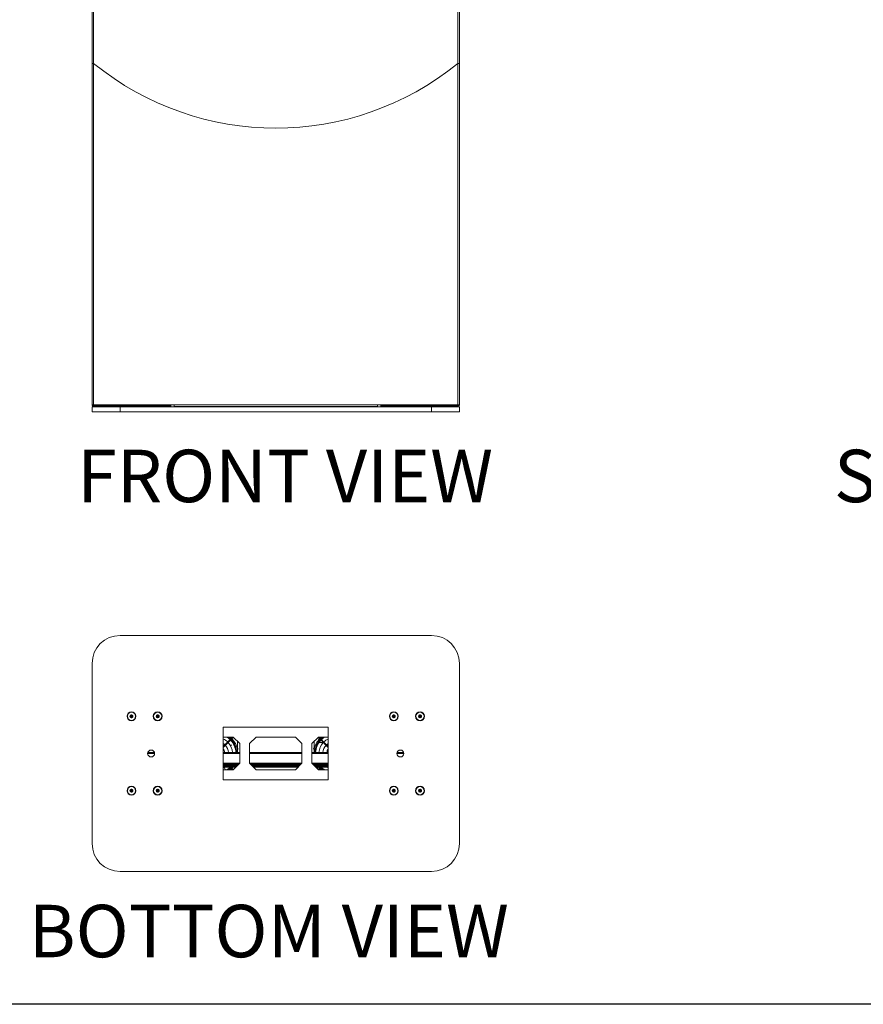
# Model space of a CAD drawing. Units: inches. Extents: x 1 to 246, y 1 to 154.
# Drawn here: x 59 to 124, y 1 to 76 of the extents above; entities that cross this region are included whole.
import ezdxf
from ezdxf.enums import TextEntityAlignment as Align

# ---------------------------------------------------------------- set-up
doc = ezdxf.new("R2010")
doc.units = ezdxf.units.IN
doc.header["$MEASUREMENT"] = 0
doc.layers.add('LAYER0', color=7, linetype='Continuous')
doc.styles.add('SLDTEXTSTYLE0', font='TXT', dxfattribs={"width": 0.75})

# ---------------------------------------------------------------- blocks, each defined once
blk = doc.blocks.new('Block3')
at = {"color": 7, "linetype": 'Continuous', "lineweight": 30}
for p in [(82.129, 0.484), (163.729, 0.484)]:
    blk.add_line(p, (0.529, 0.484), dxfattribs=at)
at = {"color": 7, "linetype": 'Continuous', "lineweight": 0, "style": 'SLDTEXTSTYLE0', "width": 0.75}
blk.add_attdef('AUTOATTR1', text='', height=1.146, dxfattribs=at).set_placement((160.436, 1.087), align=Align.BOTTOM_LEFT)
at = {"color": 7, "linetype": 'Continuous', "lineweight": 0}
for tag in ['AUTOATTR0', 'AUTOATTR2', 'AUTOATTR3']:
    blk.add_attdef(tag, (0, 0), '', height=1, dxfattribs=at)

msp = doc.modelspace()

# ---------------------------------------------------------------- linework, layer by layer
at = {"color": 7, "linetype": 'Continuous', "lineweight": 15}
for p, q in [((64.97, 115.751), (64.97, 72.478)), ((92.97, 115.751), (92.97, 72.478)), ((65.085, 72.478), (64.97, 72.478)), ((64.97, 72.478), (64.97, 72.465)), ((64.97, 72.465), (64.97, 46.433)), ((65.085, 72.465), (64.97, 72.465)), ((65.085, 72.465), (65.085, 72.478)), ((65.102, 72.465), (65.085, 72.465)), ((92.855, 72.465), (92.838, 72.465)), ((92.855, 72.478), (92.855, 72.465)), ((92.97, 72.478), (92.855, 72.478)), ((92.97, 72.465), (92.855, 72.465)), ((92.97, 72.478), (92.97, 72.465)), ((92.97, 72.465), (92.97, 46.433)), ((65.085, 46.433), (64.97, 46.433)), ((64.97, 46.433), (64.97, 46.408)), ((65.085, 46.408), (64.97, 46.408)), ((64.97, 45.918), (64.97, 46.293)), ((64.97, 46.293), (67.095, 46.293)), ((67.095, 45.918), (64.97, 45.918)), ((71.22, 46.433), (65.085, 46.433)), ((65.175, 46.408), (65.085, 46.408)), ((65.085, 46.368), (65.219, 46.368)), ((65.175, 46.373), (65.175, 46.408)), ((65.175, 46.373), (67.618, 46.373)), ((65.219, 46.293), (65.219, 46.368)), ((65.219, 46.368), (65.844, 46.368)), ((65.844, 46.368), (65.844, 46.293)), ((65.844, 46.368), (70.345, 46.368)), ((67.095, 46.293), (90.845, 46.293)), ((67.095, 45.918), (90.845, 45.918)), ((67.618, 46.433), (67.618, 46.373)), ((67.619, 46.368), (67.619, 46.378)), ((67.619, 46.368), (67.633, 46.368)), ((67.633, 46.368), (67.633, 46.378)), ((67.633, 46.368), (67.659, 46.369)), ((67.659, 46.368), (67.659, 46.378)), ((67.659, 46.368), (67.698, 46.369)), ((67.698, 46.368), (67.698, 46.378)), ((67.698, 46.368), (67.746, 46.369)), ((67.746, 46.368), (67.746, 46.378)), ((67.746, 46.368), (67.804, 46.37)), ((67.753, 46.368), (67.753, 46.368)), ((67.804, 46.368), (67.804, 46.378)), ((67.804, 46.368), (67.868, 46.37)), ((67.868, 46.368), (67.868, 46.378)), ((67.868, 46.368), (67.907, 46.37)), ((67.935, 46.368), (67.935, 46.378)), ((67.991, 46.37), (67.991, 46.376)), ((68.004, 46.368), (67.991, 46.37)), ((68.004, 46.368), (68.004, 46.378)), ((68.033, 46.37), (68.033, 46.372)), ((68.072, 46.368), (68.033, 46.37)), ((68.072, 46.368), (68.072, 46.378)), ((68.136, 46.368), (68.083, 46.37)), ((68.136, 46.368), (68.136, 46.378)), ((68.193, 46.368), (68.143, 46.369)), ((68.187, 46.368), (68.187, 46.368)), ((68.193, 46.368), (68.193, 46.378)), ((68.242, 46.368), (68.198, 46.369)), ((68.242, 46.368), (68.242, 46.378)), ((68.281, 46.368), (68.245, 46.369)), ((68.281, 46.368), (68.281, 46.378)), ((68.307, 46.368), (68.282, 46.369)), ((68.307, 46.368), (68.307, 46.378)), ((68.321, 46.368), (68.307, 46.368)), ((68.321, 46.368), (68.321, 46.378)), ((68.322, 46.373), (68.322, 46.433)), ((68.322, 46.373), (69.618, 46.373)), ((69.618, 46.433), (69.618, 46.373)), ((69.619, 46.368), (69.619, 46.378)), ((69.619, 46.368), (69.633, 46.368)), ((69.633, 46.368), (69.633, 46.378)), ((69.633, 46.368), (69.659, 46.369)), ((69.659, 46.368), (69.659, 46.378)), ((69.659, 46.368), (69.698, 46.369)), ((69.698, 46.368), (69.698, 46.378)), ((69.698, 46.368), (69.746, 46.369)), ((69.746, 46.368), (69.746, 46.378)), ((69.746, 46.368), (69.804, 46.37)), ((69.753, 46.368), (69.753, 46.368)), ((69.804, 46.368), (69.804, 46.378)), ((69.804, 46.368), (69.868, 46.37)), ((69.868, 46.368), (69.868, 46.378)), ((69.868, 46.368), (69.907, 46.37)), ((69.935, 46.368), (69.935, 46.378)), ((69.991, 46.37), (69.991, 46.376)), ((70.004, 46.368), (69.991, 46.37)), ((70.004, 46.368), (70.004, 46.378)), ((70.033, 46.37), (70.033, 46.372)), ((70.072, 46.368), (70.033, 46.37)), ((70.072, 46.368), (70.072, 46.378)), ((70.136, 46.368), (70.083, 46.37)), ((70.136, 46.368), (70.136, 46.378)), ((70.193, 46.368), (70.143, 46.369)), ((70.187, 46.368), (70.187, 46.368)), ((70.193, 46.368), (70.193, 46.378)), ((70.242, 46.368), (70.198, 46.369)), ((70.242, 46.368), (70.242, 46.378)), ((70.281, 46.368), (70.245, 46.369)), ((70.281, 46.368), (70.281, 46.378)), ((70.307, 46.368), (70.282, 46.369)), ((70.307, 46.368), (70.307, 46.378)), ((70.321, 46.368), (70.307, 46.368)), ((70.321, 46.368), (70.321, 46.378)), ((70.322, 46.373), (70.322, 46.433)), ((70.322, 46.373), (70.967, 46.373)), ((70.345, 46.293), (70.345, 46.368)), ((70.345, 46.368), (70.97, 46.368)), ((70.928, 46.433), (70.967, 46.373)), ((70.97, 46.368), (70.97, 46.293)), ((71.22, 46.318), (71.22, 46.433)), ((71.22, 46.318), (86.72, 46.318)), ((86.72, 46.433), (86.72, 46.318)), ((92.855, 46.433), (86.72, 46.433)), ((86.97, 46.293), (86.97, 46.368)), ((86.97, 46.368), (87.595, 46.368)), ((87.012, 46.433), (86.973, 46.373)), ((87.618, 46.373), (86.973, 46.373)), ((87.595, 46.368), (87.595, 46.293)), ((92.096, 46.368), (87.595, 46.368)), ((87.618, 46.433), (87.618, 46.373)), ((87.619, 46.368), (87.619, 46.378)), ((87.619, 46.368), (87.633, 46.368)), ((87.633, 46.368), (87.633, 46.378)), ((87.633, 46.368), (87.659, 46.369)), ((87.659, 46.368), (87.659, 46.378)), ((87.659, 46.368), (87.698, 46.369)), ((87.698, 46.368), (87.698, 46.378)), ((87.698, 46.368), (87.746, 46.369)), ((87.746, 46.368), (87.746, 46.378)), ((87.746, 46.368), (87.804, 46.37)), ((87.753, 46.368), (87.753, 46.368)), ((87.804, 46.368), (87.804, 46.378)), ((87.804, 46.368), (87.868, 46.37)), ((87.868, 46.368), (87.868, 46.378)), ((87.868, 46.368), (87.907, 46.37)), ((87.935, 46.368), (87.935, 46.378)), ((87.991, 46.37), (87.991, 46.376)), ((88.004, 46.368), (87.991, 46.37)), ((88.004, 46.368), (88.004, 46.378)), ((88.033, 46.37), (88.033, 46.372)), ((88.072, 46.368), (88.033, 46.37)), ((88.072, 46.368), (88.072, 46.378)), ((88.136, 46.368), (88.083, 46.37)), ((88.136, 46.368), (88.136, 46.378)), ((88.193, 46.368), (88.143, 46.369)), ((88.187, 46.368), (88.187, 46.368)), ((88.193, 46.368), (88.193, 46.378)), ((88.242, 46.368), (88.198, 46.369)), ((88.242, 46.368), (88.242, 46.378)), ((88.281, 46.368), (88.245, 46.369)), ((88.281, 46.368), (88.281, 46.378)), ((88.307, 46.368), (88.282, 46.369)), ((88.307, 46.368), (88.307, 46.378)), ((88.321, 46.368), (88.307, 46.368)), ((88.321, 46.368), (88.321, 46.378)), ((88.322, 46.373), (88.322, 46.433)), ((89.618, 46.373), (88.322, 46.373)), ((89.618, 46.433), (89.618, 46.373)), ((89.619, 46.368), (89.619, 46.378)), ((89.619, 46.368), (89.633, 46.368)), ((89.633, 46.368), (89.633, 46.378)), ((89.633, 46.368), (89.659, 46.369)), ((89.659, 46.368), (89.659, 46.378)), ((89.659, 46.368), (89.698, 46.369)), ((89.698, 46.368), (89.698, 46.378)), ((89.698, 46.368), (89.746, 46.369)), ((89.746, 46.368), (89.746, 46.378)), ((89.746, 46.368), (89.804, 46.37)), ((89.753, 46.368), (89.753, 46.368)), ((89.804, 46.368), (89.804, 46.378)), ((89.804, 46.368), (89.868, 46.37)), ((89.868, 46.368), (89.868, 46.378)), ((89.868, 46.368), (89.907, 46.37)), ((89.935, 46.368), (89.935, 46.378)), ((89.991, 46.37), (89.991, 46.376)), ((90.004, 46.368), (89.991, 46.37)), ((90.004, 46.368), (90.004, 46.378)), ((90.033, 46.37), (90.033, 46.372)), ((90.072, 46.368), (90.033, 46.37)), ((90.072, 46.368), (90.072, 46.378)), ((90.136, 46.368), (90.083, 46.37)), ((90.136, 46.368), (90.136, 46.378)), ((90.193, 46.368), (90.143, 46.369)), ((90.187, 46.368), (90.187, 46.368)), ((90.193, 46.368), (90.193, 46.378)), ((90.242, 46.368), (90.198, 46.369)), ((90.242, 46.368), (90.242, 46.378)), ((90.281, 46.368), (90.245, 46.369)), ((90.281, 46.368), (90.281, 46.378)), ((90.307, 46.368), (90.282, 46.369)), ((90.307, 46.368), (90.307, 46.378)), ((90.321, 46.368), (90.307, 46.368)), ((90.321, 46.368), (90.321, 46.378)), ((90.322, 46.373), (90.322, 46.433)), ((92.765, 46.373), (90.322, 46.373)), ((90.845, 46.293), (92.97, 46.293)), ((92.97, 45.918), (90.845, 45.918)), ((92.096, 46.293), (92.096, 46.368)), ((92.096, 46.368), (92.721, 46.368)), ((92.721, 46.368), (92.721, 46.293)), ((92.721, 46.368), (92.855, 46.368)), ((92.855, 46.408), (92.765, 46.408)), ((92.765, 46.408), (92.765, 46.373)), ((92.97, 46.433), (92.855, 46.433)), ((92.97, 46.408), (92.855, 46.408)), ((92.97, 46.433), (92.97, 46.408)), ((92.97, 46.293), (92.97, 45.918)), ((67.095, 28.853), (90.845, 28.853)), ((64.97, 12.978), (64.97, 26.728)), ((92.97, 26.728), (92.97, 12.978)), ((74.97, 17.853), (74.97, 21.853)), ((74.97, 21.853), (82.97, 21.853)), ((82.97, 17.853), (82.97, 21.853)), ((74.97, 21.103), (75.72, 21.103)), ((75.394, 21.027), (75.432, 21.05)), ((75.633, 21.057), (75.572, 20.997)), ((75.678, 21.103), (75.675, 21.1)), ((75.717, 21.058), (75.741, 21.082)), ((75.72, 21.103), (76.22, 20.603)), ((76.97, 20.603), (77.47, 21.103)), ((77.47, 21.103), (80.47, 21.103)), ((80.47, 21.103), (80.97, 20.603)), ((81.72, 20.603), (82.22, 21.103)), ((82.199, 21.082), (82.223, 21.058)), ((82.22, 21.103), (82.97, 21.103)), ((82.265, 21.1), (82.262, 21.103)), ((82.367, 20.997), (82.307, 21.057)), ((82.517, 21.057), (82.585, 21.057)), ((75.53, 20.955), (74.97, 20.395)), ((74.97, 20.311), (75.572, 20.913)), ((75.128, 20.869), (75.142, 20.869)), ((75.494, 20.499), (75.612, 20.499)), ((75.601, 20.832), (75.547, 20.889)), ((75.578, 20.811), (75.601, 20.832)), ((75.594, 20.839), (75.6, 20.834)), ((75.6, 20.834), (75.601, 20.832)), ((75.614, 20.955), (75.674, 21.016)), ((75.759, 20.687), (75.674, 20.687)), ((75.772, 20.589), (75.745, 20.574)), ((75.784, 20.568), (75.757, 20.553)), ((75.817, 20.499), (75.846, 20.499)), ((75.846, 20.499), (75.862, 20.5)), ((75.934, 20.317), (75.889, 20.317)), ((76.045, 20.207), (76.045, 20.778)), ((76.22, 20.603), (76.22, 19.103)), ((76.97, 19.103), (76.97, 20.603)), ((80.97, 20.603), (80.97, 19.103)), ((81.72, 19.103), (81.72, 20.603)), ((81.895, 20.778), (81.895, 20.207)), ((82.006, 20.317), (82.049, 20.317)), ((82.094, 20.499), (82.078, 20.5)), ((82.123, 20.499), (82.094, 20.499)), ((82.181, 20.687), (82.23, 20.687)), ((82.258, 20.73), (82.262, 20.736)), ((82.262, 20.736), (82.264, 20.738)), ((82.289, 20.72), (82.264, 20.738)), ((82.266, 21.016), (82.326, 20.955)), ((82.334, 20.687), (82.593, 20.687)), ((82.368, 20.913), (82.97, 20.311)), ((82.412, 20.869), (82.37, 20.869)), ((82.97, 20.395), (82.41, 20.955)), ((82.462, 20.959), (82.483, 20.935)), ((82.481, 20.975), (82.502, 20.952)), ((82.544, 20.869), (82.495, 20.869)), ((69.735, 19.862), (69.204, 19.862)), ((69.722, 19.936), (69.218, 19.936)), ((76.22, 19.936), (74.97, 19.936)), ((76.22, 19.862), (74.97, 19.862)), ((75.938, 20.129), (75.98, 20.129)), ((76.002, 19.947), (75.962, 19.947)), ((80.97, 19.936), (76.97, 19.936)), ((80.97, 19.862), (76.97, 19.862)), ((82.97, 19.936), (81.72, 19.936)), ((82.97, 19.862), (81.72, 19.862)), ((81.895, 19.936), (81.895, 20.207)), ((81.991, 20.067), (81.952, 20.087)), ((82, 20.129), (81.96, 20.129)), ((88.735, 19.862), (88.204, 19.862)), ((88.722, 19.936), (88.218, 19.936)), ((76.22, 19.111), (74.97, 19.111)), ((76.153, 19.036), (74.97, 19.036)), ((76.103, 18.986), (74.97, 18.986)), ((76.028, 18.911), (74.97, 18.911)), ((74.97, 18.894), (76.011, 18.894)), ((74.97, 18.819), (75.936, 18.819)), ((75.016, 18.826), (75.135, 18.603)), ((75.462, 18.819), (75.53, 18.751)), ((75.572, 18.793), (75.546, 18.819)), ((76.22, 19.103), (75.72, 18.603)), ((80.97, 19.111), (76.97, 19.111)), ((77.47, 18.603), (76.97, 19.103)), ((80.903, 19.036), (77.037, 19.036)), ((80.853, 18.986), (77.087, 18.986)), ((80.778, 18.911), (77.162, 18.911)), ((77.179, 18.894), (80.761, 18.894)), ((77.254, 18.819), (80.686, 18.819)), ((80.97, 19.103), (80.47, 18.603)), ((82.97, 19.111), (81.72, 19.111)), ((82.22, 18.603), (81.72, 19.103)), ((82.97, 19.036), (81.787, 19.036)), ((82.97, 18.986), (81.837, 18.986)), ((82.97, 18.911), (81.912, 18.911)), ((81.929, 18.894), (82.97, 18.894)), ((82.004, 18.819), (82.97, 18.819)), ((82.089, 18.804), (82.019, 18.804)), ((82.089, 18.819), (82.089, 18.804)), ((82.147, 18.746), (82.147, 18.819)), ((82.394, 18.819), (82.368, 18.793)), ((82.41, 18.751), (82.478, 18.819)), ((75.72, 18.603), (74.97, 18.603)), ((75.354, 18.649), (75.422, 18.649)), ((75.572, 18.709), (75.633, 18.649)), ((75.674, 18.69), (75.614, 18.75)), ((75.675, 18.606), (75.678, 18.603)), ((75.741, 18.624), (75.717, 18.648)), ((80.47, 18.603), (77.47, 18.603)), ((82.077, 18.746), (82.147, 18.746)), ((82.223, 18.648), (82.199, 18.624)), ((82.97, 18.603), (82.22, 18.603)), ((82.262, 18.603), (82.265, 18.606)), ((82.326, 18.75), (82.266, 18.69)), ((82.307, 18.649), (82.367, 18.709)), ((82.584, 18.649), (82.517, 18.649)), ((82.596, 18.639), (82.614, 18.664)), ((82.616, 18.624), (82.634, 18.65)), ((82.636, 18.649), (82.633, 18.649)), ((82.97, 18.699), (82.928, 18.603)), ((74.97, 17.853), (82.97, 17.853)), ((90.845, 10.853), (67.095, 10.853))]:
    msp.add_line(p, q, dxfattribs=at)
at = {"color": 8, "linetype": 'Continuous', "lineweight": 15}
for p, q in [((65.085, 115.751), (65.085, 72.478)), ((92.855, 115.751), (92.855, 72.478)), ((65.085, 72.478), (65.085, 72.465)), ((65.085, 72.465), (65.085, 46.433)), ((92.855, 72.478), (92.855, 72.465)), ((92.855, 72.465), (92.855, 46.433)), ((65.085, 46.433), (65.085, 46.408)), ((65.085, 46.368), (65.085, 46.293)), ((67.095, 46.293), (67.095, 45.918)), ((71.22, 46.433), (86.72, 46.433)), ((90.845, 45.918), (90.845, 46.293)), ((92.855, 46.433), (92.855, 46.408)), ((92.855, 46.368), (92.855, 46.293)), ((69.735, 19.847), (69.204, 19.847)), ((76.22, 19.847), (74.97, 19.847)), ((80.97, 19.847), (76.97, 19.847)), ((82.97, 19.847), (81.72, 19.847)), ((88.735, 19.847), (88.204, 19.847)), ((76.22, 19.126), (74.97, 19.126)), ((76.118, 19.001), (74.97, 19.001)), ((75.709, 18.819), (75.632, 18.733)), ((80.97, 19.126), (76.97, 19.126)), ((80.868, 19.001), (77.072, 19.001)), ((82.97, 19.126), (81.72, 19.126)), ((82.97, 19.001), (81.822, 19.001)), ((82.449, 18.603), (82.35, 18.691))]:
    msp.add_line(p, q, dxfattribs=at)
at = {"color": 7, "linetype": 'Continuous', "lineweight": 15, "flags": 128}
for points in [[(68.004, 46.378), (67.981, 46.375), (67.958, 46.372), (67.935, 46.368)], [(70.004, 46.378), (69.981, 46.375), (69.958, 46.372), (69.935, 46.368)], [(88.004, 46.378), (87.981, 46.375), (87.958, 46.372), (87.935, 46.368)], [(90.004, 46.378), (89.981, 46.375), (89.958, 46.372), (89.935, 46.368)], [(75.535, 20.959), (75.475, 21.013), (75.362, 21.103)], [(75.675, 21.1), (75.669, 21.094), (75.663, 21.088), (75.657, 21.082), (75.652, 21.076), (75.646, 21.071), (75.641, 21.066), (75.637, 21.061), (75.633, 21.057)], [(75.674, 21.016), (75.678, 21.02), (75.683, 21.024), (75.688, 21.029), (75.693, 21.035), (75.699, 21.04), (75.705, 21.046), (75.711, 21.052), (75.717, 21.058)], [(82.223, 21.058), (82.229, 21.052), (82.235, 21.046), (82.241, 21.04), (82.246, 21.035), (82.252, 21.029), (82.257, 21.024), (82.261, 21.02), (82.266, 21.016)], [(82.307, 21.057), (82.303, 21.061), (82.299, 21.066), (82.294, 21.071), (82.288, 21.076), (82.283, 21.082), (82.277, 21.088), (82.271, 21.094), (82.265, 21.1)], [(82.578, 21.103), (82.464, 21.013), (82.405, 20.959)], [(75.089, 20.514), (75.002, 20.585), (74.97, 20.608)], [(75.572, 20.997), (75.568, 20.993), (75.564, 20.988), (75.559, 20.983), (75.553, 20.978), (75.548, 20.972), (75.542, 20.967), (75.536, 20.961), (75.53, 20.955)], [(75.569, 20.869), (75.605, 20.876), (75.612, 20.879)], [(75.572, 20.913), (75.578, 20.919), (75.584, 20.925), (75.59, 20.931), (75.595, 20.936), (75.6, 20.942), (75.605, 20.947), (75.61, 20.951), (75.614, 20.955)], [(82.326, 20.955), (82.33, 20.951), (82.334, 20.947), (82.339, 20.942), (82.345, 20.936), (82.35, 20.931), (82.356, 20.925), (82.362, 20.919), (82.368, 20.913)], [(82.37, 20.869), (82.335, 20.876), (82.328, 20.879)], [(82.41, 20.955), (82.404, 20.961), (82.398, 20.967), (82.392, 20.972), (82.387, 20.978), (82.381, 20.983), (82.376, 20.988), (82.372, 20.993), (82.367, 20.997)], [(82.97, 20.608), (82.938, 20.586), (82.851, 20.514)], [(76.076, 19.936), (76.068, 19.94), (76.045, 19.946)], [(81.864, 19.936), (81.871, 19.94), (81.895, 19.946)], [(75.614, 18.75), (75.61, 18.755), (75.605, 18.759), (75.6, 18.764), (75.595, 18.769), (75.59, 18.775), (75.584, 18.781), (75.578, 18.787), (75.572, 18.793)], [(75.576, 18.788), (75.581, 18.793), (75.605, 18.819)], [(82.368, 18.793), (82.362, 18.787), (82.356, 18.781), (82.35, 18.775), (82.345, 18.769), (82.339, 18.764), (82.334, 18.759), (82.33, 18.755), (82.326, 18.75)], [(82.335, 18.819), (82.359, 18.793), (82.364, 18.788)], [(75.362, 18.603), (75.475, 18.693), (75.535, 18.747)], [(75.53, 18.751), (75.536, 18.745), (75.542, 18.739), (75.548, 18.733), (75.553, 18.728), (75.559, 18.722), (75.564, 18.717), (75.568, 18.713), (75.572, 18.709)], [(75.633, 18.649), (75.637, 18.644), (75.641, 18.64), (75.646, 18.635), (75.652, 18.629), (75.657, 18.624), (75.663, 18.618), (75.669, 18.612), (75.675, 18.606)], [(75.717, 18.648), (75.711, 18.654), (75.705, 18.66), (75.699, 18.666), (75.693, 18.671), (75.688, 18.677), (75.683, 18.682), (75.678, 18.686), (75.674, 18.69)], [(82.266, 18.69), (82.261, 18.686), (82.257, 18.682), (82.252, 18.677), (82.246, 18.671), (82.241, 18.666), (82.235, 18.66), (82.229, 18.654), (82.223, 18.648)], [(82.265, 18.606), (82.271, 18.612), (82.277, 18.618), (82.283, 18.624), (82.288, 18.629), (82.294, 18.635), (82.299, 18.64), (82.303, 18.644), (82.307, 18.649)], [(82.367, 18.709), (82.372, 18.713), (82.376, 18.717), (82.381, 18.722), (82.387, 18.728), (82.392, 18.733), (82.398, 18.739), (82.404, 18.745), (82.41, 18.751)], [(82.405, 18.747), (82.464, 18.693), (82.578, 18.603)]]:
    msp.add_lwpolyline(points, dxfattribs=at)
at = {"color": 8, "linetype": 'Continuous', "lineweight": 15, "flags": 128}
for points in [[(75.491, 21.103), (75.499, 21.096), (75.59, 21.015)], [(75.633, 21.057), (75.64, 21.062), (75.65, 21.062), (75.66, 21.059), (75.669, 21.052), (75.676, 21.043), (75.68, 21.033), (75.679, 21.023), (75.674, 21.016)], [(75.675, 21.1), (75.677, 21.098), (75.681, 21.094), (75.688, 21.087), (75.696, 21.079), (75.704, 21.071), (75.711, 21.064), (75.715, 21.06), (75.717, 21.058)], [(82.223, 21.058), (82.224, 21.06), (82.229, 21.064), (82.236, 21.071), (82.244, 21.079), (82.252, 21.087), (82.259, 21.094), (82.263, 21.098), (82.265, 21.1)], [(82.266, 21.016), (82.261, 21.023), (82.26, 21.033), (82.264, 21.043), (82.27, 21.052), (82.28, 21.059), (82.29, 21.062), (82.3, 21.062), (82.307, 21.057)], [(82.35, 21.015), (82.441, 21.096), (82.449, 21.103)], [(75.53, 20.955), (75.531, 20.953), (75.536, 20.948), (75.543, 20.942), (75.551, 20.934), (75.559, 20.926), (75.565, 20.919), (75.57, 20.914), (75.572, 20.913)], [(75.572, 20.997), (75.58, 21.002), (75.59, 21.002), (75.6, 20.999), (75.609, 20.992), (75.616, 20.983), (75.619, 20.973), (75.619, 20.963), (75.614, 20.955)], [(82.326, 20.955), (82.321, 20.963), (82.32, 20.973), (82.324, 20.983), (82.331, 20.992), (82.34, 20.999), (82.35, 21.002), (82.36, 21.002), (82.367, 20.997)], [(82.368, 20.913), (82.37, 20.914), (82.374, 20.919), (82.381, 20.926), (82.389, 20.934), (82.397, 20.942), (82.404, 20.948), (82.408, 20.953), (82.41, 20.955)], [(75.572, 18.793), (75.57, 18.791), (75.565, 18.787), (75.559, 18.78), (75.551, 18.772), (75.543, 18.764), (75.536, 18.757), (75.531, 18.753), (75.53, 18.751)], [(82.308, 18.733), (82.238, 18.809), (82.23, 18.819)], [(82.41, 18.751), (82.408, 18.753), (82.404, 18.757), (82.397, 18.764), (82.389, 18.772), (82.381, 18.78), (82.374, 18.787), (82.37, 18.791), (82.368, 18.793)], [(75.59, 18.691), (75.499, 18.609), (75.491, 18.603)], [(75.614, 18.75), (75.619, 18.743), (75.619, 18.733), (75.616, 18.723), (75.609, 18.713), (75.6, 18.707), (75.59, 18.703), (75.58, 18.704), (75.572, 18.709)], [(75.674, 18.69), (75.679, 18.683), (75.68, 18.673), (75.676, 18.663), (75.669, 18.653), (75.66, 18.647), (75.65, 18.643), (75.64, 18.644), (75.633, 18.649)], [(75.717, 18.648), (75.715, 18.646), (75.711, 18.642), (75.704, 18.635), (75.696, 18.627), (75.688, 18.619), (75.681, 18.612), (75.677, 18.607), (75.675, 18.606)], [(82.265, 18.606), (82.263, 18.607), (82.259, 18.612), (82.252, 18.619), (82.244, 18.627), (82.236, 18.635), (82.229, 18.642), (82.224, 18.646), (82.223, 18.648)], [(82.307, 18.649), (82.3, 18.644), (82.29, 18.643), (82.28, 18.647), (82.27, 18.653), (82.264, 18.663), (82.26, 18.673), (82.261, 18.683), (82.266, 18.69)], [(82.367, 18.709), (82.36, 18.704), (82.35, 18.703), (82.34, 18.707), (82.331, 18.713), (82.324, 18.723), (82.32, 18.733), (82.321, 18.743), (82.326, 18.75)]]:
    msp.add_lwpolyline(points, dxfattribs=at)
at = {"color": 7, "linetype": 'Continuous', "lineweight": 15}
for centre, radius in [((67.97, 22.688), 0.341), ((67.97, 22.688), 0.312), ((67.97, 22.688), 0.0484), ((69.97, 22.688), 0.341), ((69.97, 22.688), 0.312), ((69.97, 22.688), 0.0484), ((87.97, 22.688), 0.341), ((87.97, 22.688), 0.312), ((87.97, 22.688), 0.0484), ((89.97, 22.688), 0.341), ((89.97, 22.688), 0.312), ((89.97, 22.688), 0.0484), ((69.47, 19.853), 0.266), ((88.47, 19.853), 0.266), ((67.97, 17.018), 0.341), ((67.97, 17.018), 0.312), ((69.97, 17.018), 0.341), ((69.97, 17.018), 0.312), ((87.97, 17.018), 0.341), ((87.97, 17.018), 0.312), ((89.97, 17.018), 0.341), ((89.97, 17.018), 0.312), ((67.97, 17.018), 0.0484), ((69.97, 17.018), 0.0484), ((87.97, 17.018), 0.0484), ((89.97, 17.018), 0.0484)]:
    msp.add_circle(centre, radius, dxfattribs=at)
at = {"color": 8, "linetype": 'Continuous', "lineweight": 15}
for centre in [(67.97, 22.688), (69.97, 22.688), (87.97, 22.688), (89.97, 22.688), (67.97, 17.018), (69.97, 17.018), (87.97, 17.018), (89.97, 17.018)]:
    msp.add_circle(centre, 0.31, dxfattribs=at)
at = {"color": 7, "linetype": 'Continuous', "lineweight": 15}
for centre, radius, start, end in [((78.97, 89.543), 22, 230.86532, 309.13468), ((65.085, 46.408), 0.115, 180, 270), ((65.085, 46.408), 0.04, 180, 270), ((92.855, 46.408), 0.04, 270, 0), ((92.855, 46.408), 0.115, 270, 0), ((67.095, 26.728), 2.125, 90, 180), ((90.845, 26.728), 2.125, 0, 90), ((67.97, 22.688), 0.114, 150, 210), ((67.97, 22.688), 0.114, 90, 150), ((67.97, 22.688), 0.0984, 120, 180), ((67.97, 22.688), 0.0984, 180, 240), ((67.97, 22.688), 0.114, 210, 270), ((67.97, 22.688), 0.0984, 60, 120), ((67.97, 22.688), 0.0984, 240, 300), ((67.97, 22.688), 0.114, 30, 90), ((67.97, 22.688), 0.114, 270, 330), ((67.97, 22.688), 0.0984, 360, 60), ((67.97, 22.688), 0.0984, 300, 360), ((67.97, 22.688), 0.114, 330, 30), ((69.97, 22.688), 0.114, 150, 210), ((69.97, 22.688), 0.114, 90, 150), ((69.97, 22.688), 0.0984, 120, 180), ((69.97, 22.688), 0.0984, 180, 240), ((69.97, 22.688), 0.114, 210, 270), ((69.97, 22.688), 0.0984, 60, 120), ((69.97, 22.688), 0.0984, 240, 300), ((69.97, 22.688), 0.114, 30, 90), ((69.97, 22.688), 0.114, 270, 330), ((69.97, 22.688), 0.0984, 360, 60), ((69.97, 22.688), 0.0984, 300, 360), ((69.97, 22.688), 0.114, 330, 30), ((87.97, 22.688), 0.114, 150, 210), ((87.97, 22.688), 0.114, 90, 150), ((87.97, 22.688), 0.0984, 120, 180), ((87.97, 22.688), 0.0984, 180, 240), ((87.97, 22.688), 0.114, 210, 270), ((87.97, 22.688), 0.0984, 60, 120), ((87.97, 22.688), 0.0984, 240, 300), ((87.97, 22.688), 0.114, 30, 90), ((87.97, 22.688), 0.114, 270, 330), ((87.97, 22.688), 0.0984, 360, 60), ((87.97, 22.688), 0.0984, 300, 360), ((87.97, 22.688), 0.114, 330, 30), ((89.97, 22.688), 0.114, 150, 210), ((89.97, 22.688), 0.114, 90, 150), ((89.97, 22.688), 0.0984, 120, 180), ((89.97, 22.688), 0.0984, 180, 240), ((89.97, 22.688), 0.114, 210, 270), ((89.97, 22.688), 0.0984, 60, 120), ((89.97, 22.688), 0.0984, 240, 300), ((89.97, 22.688), 0.114, 30, 90), ((89.97, 22.688), 0.114, 270, 330), ((89.97, 22.688), 0.0984, 360, 60), ((89.97, 22.688), 0.0984, 300, 360), ((89.97, 22.688), 0.114, 330, 30), ((74.47, 19.853), 1.465, 46.15524, 58.59235), ((83.47, 19.853), 1.465, 121.40765, 133.84476), ((74.47, 19.853), 1.211, 46.3976, 65.60708), ((74.47, 19.853), 0.906, 5.28412, 43.13133), ((74.47, 19.853), 1.211, 3.94988, 43.55272), ((74.47, 19.853), 1.465, 3.2642, 43.93812), ((74.47, 19.853), 1.535, 3.11339, 43.89809), ((74.47, 19.853), 1.496, 28.53395, 29.49224), ((75.988, 20.223), 0.094, 307.16267, 52.83733), ((81.952, 20.223), 0.094, 127.13256, 232.86744), ((83.47, 19.853), 1.535, 136.10191, 176.88661), ((83.47, 19.853), 1.465, 136.06188, 176.7358), ((83.47, 19.853), 1.211, 136.44728, 176.05012), ((83.47, 19.853), 1.496, 131.3911, 132.34938), ((83.47, 19.853), 0.906, 136.86867, 174.71588), ((83.47, 19.853), 1.211, 114.39496, 133.6024), ((74.47, 19.853), 0.614, 7.80376, 35.50444), ((83.47, 19.853), 0.614, 144.50188, 172.19624), ((88.231, 19.853), 0.125, 41.85899, 87.99987), ((74.47, 19.853), 1.211, 294.39292, 301.3388), ((74.47, 19.853), 1.465, 301.4047, 313.84476), ((83.47, 19.853), 1.465, 226.15524, 238.5953), ((83.47, 19.853), 1.211, 238.6612, 245.60504), ((83.47, 19.853), 1.496, 234.24824, 235.20652), ((67.97, 17.018), 0.114, 150, 210), ((67.97, 17.018), 0.114, 90, 150), ((67.97, 17.018), 0.0984, 120, 180), ((67.97, 17.018), 0.0984, 180, 240), ((67.97, 17.018), 0.114, 210, 270), ((67.97, 17.018), 0.0984, 60, 120), ((67.97, 17.018), 0.0984, 240, 300), ((67.97, 17.018), 0.114, 30, 90), ((67.97, 17.018), 0.114, 270, 330), ((67.97, 17.018), 0.0984, 360, 60), ((67.97, 17.018), 0.0984, 300, 360), ((67.97, 17.018), 0.114, 330, 30), ((69.97, 17.018), 0.114, 150, 210), ((69.97, 17.018), 0.114, 90, 150), ((69.97, 17.018), 0.0984, 120, 180), ((69.97, 17.018), 0.0984, 180, 240), ((69.97, 17.018), 0.114, 210, 270), ((69.97, 17.018), 0.0984, 60, 120), ((69.97, 17.018), 0.0984, 240, 300), ((69.97, 17.018), 0.114, 30, 90), ((69.97, 17.018), 0.114, 270, 330), ((69.97, 17.018), 0.0984, 360, 60), ((69.97, 17.018), 0.0984, 300, 360), ((69.97, 17.018), 0.114, 330, 30), ((87.97, 17.018), 0.114, 150, 210), ((87.97, 17.018), 0.114, 90, 150), ((87.97, 17.018), 0.0984, 120, 180), ((87.97, 17.018), 0.0984, 180, 240), ((87.97, 17.018), 0.114, 210, 270), ((87.97, 17.018), 0.0984, 60, 120), ((87.97, 17.018), 0.0984, 240, 300), ((87.97, 17.018), 0.114, 30, 90), ((87.97, 17.018), 0.114, 270, 330), ((87.97, 17.018), 0.0984, 360, 60), ((87.97, 17.018), 0.0984, 300, 360), ((87.97, 17.018), 0.114, 330, 30), ((89.97, 17.018), 0.114, 150, 210), ((89.97, 17.018), 0.114, 90, 150), ((89.97, 17.018), 0.0984, 120, 180), ((89.97, 17.018), 0.0984, 180, 240), ((89.97, 17.018), 0.114, 210, 270), ((89.97, 17.018), 0.0984, 60, 120), ((89.97, 17.018), 0.0984, 240, 300), ((89.97, 17.018), 0.114, 30, 90), ((89.97, 17.018), 0.114, 270, 330), ((89.97, 17.018), 0.0984, 360, 60), ((89.97, 17.018), 0.0984, 300, 360), ((89.97, 17.018), 0.114, 330, 30), ((67.095, 12.978), 2.125, 180, 270), ((90.845, 12.978), 2.125, 270, 0)]:
    msp.add_arc(centre, radius, start, end, dxfattribs=at)
at = {"color": 8, "linetype": 'Continuous', "lineweight": 15}
for centre, start, end in [((74.47, 19.853), 12.68038, 43.95185), ((83.47, 19.853), 136.04815, 167.31962)]:
    msp.add_arc(centre, 1.614, start, end, dxfattribs=at)
at = {"color": 7, "linetype": 'Continuous', "lineweight": 15}
for centre, major_axis, ratio, start_param, end_param in [((67.97, 46.373), (0.352, 0), 0.14819, 3.043418, 3.239767), ((67.97, 46.373), (0.352, 0.01), 0.145218, 2.84278, 3.039129), ((67.97, 46.373), (0.352, 0.02), 0.136462, 2.642833, 2.839182), ((67.97, 46.373), (0.352, 0.029), 0.122373, 2.44414, 2.64049), ((67.97, 46.373), (0.352, -0.029), 0.122373, 3.818359, 3.839045), ((67.97, 46.373), (0.352, 0.037), 0.103636, 2.247041, 2.443391), ((67.97, 46.373), (0.352, -0.037), 0.103636, 4.010703, 4.036144), ((67.97, 46.373), (0.352, 0.044), 0.08109, 2.051612, 2.247961), ((67.97, 46.373), (0.352, 0.048), 0.055663, 1.857676, 2.054025), ((67.97, 46.373), (0.352, 0.051), 0.028312, 1.664853, 1.861202), ((67.97, 46.373), (0.217, 0.032), 0.028312, 1.726745, 1.861202), ((67.97, 46.373), (0.352, 0.051), 0.028312, 4.806445, 5.002795), ((67.97, 46.373), (0.352, 0.048), 0.055663, 4.999268, 5.195618), ((67.97, 46.373), (0.352, 0.044), 0.08109, 5.193204, 5.389554), ((67.97, 46.373), (0.352, 0.037), 0.103636, 5.388634, 5.584984), ((67.97, 46.373), (0.352, 0.029), 0.122373, 5.585733, 5.782083), ((67.97, 46.373), (0.352, 0.02), 0.136462, 5.784426, 5.980775), ((67.97, 46.373), (0.352, 0.01), 0.145218, 5.984372, 6.180722), ((67.97, 46.373), (0.352, 0), 0.14819, 6.185011, 6.283185), ((69.97, 46.373), (0.352, 0), 0.14819, 3.043418, 3.239767), ((69.97, 46.373), (0.352, 0.01), 0.145218, 2.84278, 3.039129), ((69.97, 46.373), (0.352, 0.02), 0.136462, 2.642833, 2.839182), ((69.97, 46.373), (0.352, 0.029), 0.122373, 2.44414, 2.64049), ((69.97, 46.373), (0.352, -0.029), 0.122373, 3.818359, 3.839045), ((69.97, 46.373), (0.352, 0.037), 0.103636, 2.247041, 2.443391), ((69.97, 46.373), (0.352, -0.037), 0.103636, 4.010703, 4.036144), ((69.97, 46.373), (0.352, 0.044), 0.08109, 2.051612, 2.247961), ((69.97, 46.373), (0.352, 0.048), 0.055663, 1.857676, 2.054025), ((69.97, 46.373), (0.352, 0.051), 0.028312, 1.664853, 1.861202), ((69.97, 46.373), (0.217, 0.032), 0.028312, 1.726745, 1.861202), ((69.97, 46.373), (0.352, 0.051), 0.028312, 4.806445, 5.002795), ((69.97, 46.373), (0.352, 0.048), 0.055663, 4.999268, 5.195618), ((69.97, 46.373), (0.352, 0.044), 0.08109, 5.193204, 5.389554), ((69.97, 46.373), (0.352, 0.037), 0.103636, 5.388634, 5.584984), ((69.97, 46.373), (0.352, 0.029), 0.122373, 5.585733, 5.782083), ((69.97, 46.373), (0.352, 0.02), 0.136462, 5.784426, 5.980775), ((69.97, 46.373), (0.352, 0.01), 0.145218, 5.984372, 6.180722), ((69.97, 46.373), (0.352, 0), 0.14819, 6.185011, 6.283185), ((87.97, 46.373), (0.352, 0), 0.14819, 3.043418, 3.239767), ((87.97, 46.373), (0.352, 0.01), 0.145218, 2.84278, 3.039129), ((87.97, 46.373), (0.352, 0.02), 0.136462, 2.642833, 2.839182), ((87.97, 46.373), (0.352, 0.029), 0.122373, 2.44414, 2.64049), ((87.97, 46.373), (0.352, -0.029), 0.122373, 3.818359, 3.839045), ((87.97, 46.373), (0.352, 0.037), 0.103636, 2.247041, 2.443391), ((87.97, 46.373), (0.352, -0.037), 0.103636, 4.010703, 4.036144), ((87.97, 46.373), (0.352, 0.044), 0.08109, 2.051612, 2.247961), ((87.97, 46.373), (0.352, 0.048), 0.055663, 1.857676, 2.054025), ((87.97, 46.373), (0.352, 0.051), 0.028312, 1.664853, 1.861202), ((87.97, 46.373), (0.217, 0.032), 0.028312, 1.726745, 1.861202), ((87.97, 46.373), (0.352, 0.051), 0.028312, 4.806445, 5.002795), ((87.97, 46.373), (0.352, 0.048), 0.055663, 4.999268, 5.195618), ((87.97, 46.373), (0.352, 0.044), 0.08109, 5.193204, 5.389554), ((87.97, 46.373), (0.352, 0.037), 0.103636, 5.388634, 5.584984), ((87.97, 46.373), (0.352, 0.029), 0.122373, 5.585733, 5.782083), ((87.97, 46.373), (0.352, 0.02), 0.136462, 5.784426, 5.980775), ((87.97, 46.373), (0.352, 0.01), 0.145218, 5.984372, 6.180722), ((87.97, 46.373), (0.352, 0), 0.14819, 6.185011, 6.283185), ((89.97, 46.373), (0.352, 0), 0.14819, 3.043418, 3.239767), ((89.97, 46.373), (0.352, 0.01), 0.145218, 2.84278, 3.039129), ((89.97, 46.373), (0.352, 0.02), 0.136462, 2.642833, 2.839182), ((89.97, 46.373), (0.352, 0.029), 0.122373, 2.44414, 2.64049), ((89.97, 46.373), (0.352, -0.029), 0.122373, 3.818359, 3.839045), ((89.97, 46.373), (0.352, 0.037), 0.103636, 2.247041, 2.443391), ((89.97, 46.373), (0.352, -0.037), 0.103636, 4.010703, 4.036144), ((89.97, 46.373), (0.352, 0.044), 0.08109, 2.051612, 2.247961), ((89.97, 46.373), (0.352, 0.048), 0.055663, 1.857676, 2.054025), ((89.97, 46.373), (0.352, 0.051), 0.028312, 1.664853, 1.861202), ((89.97, 46.373), (0.217, 0.032), 0.028312, 1.726745, 1.861202), ((89.97, 46.373), (0.352, 0.051), 0.028312, 4.806445, 5.002795), ((89.97, 46.373), (0.352, 0.048), 0.055663, 4.999268, 5.195618), ((89.97, 46.373), (0.352, 0.044), 0.08109, 5.193204, 5.389554), ((89.97, 46.373), (0.352, 0.037), 0.103636, 5.388634, 5.584984), ((89.97, 46.373), (0.352, 0.029), 0.122373, 5.585733, 5.782083), ((89.97, 46.373), (0.352, 0.02), 0.136462, 5.784426, 5.980775), ((89.97, 46.373), (0.352, 0.01), 0.145218, 5.984372, 6.180722), ((89.97, 46.373), (0.352, 0), 0.14819, 6.185011, 6.283185)]:
    msp.add_ellipse(centre, major_axis=major_axis, ratio=ratio, start_param=start_param, end_param=end_param, dxfattribs=at)
for points, knots in [([(67.97, 22.802), (67.956, 22.793), (67.932, 22.779), (67.897, 22.759), (67.879, 22.749), (67.871, 22.745)], [0, 0, 0, 0, 0.439126, 0.751373, 1, 1, 1, 1]), ([(67.871, 22.745), (67.871, 22.738), (67.871, 22.721), (67.871, 22.688), (67.871, 22.656), (67.871, 22.637), (67.871, 22.631)], [0, 0, 0, 0, 0.175723, 0.493554, 0.820785, 1, 1, 1, 1]), ([(67.871, 22.631), (67.886, 22.623), (67.91, 22.609), (67.945, 22.589), (67.962, 22.579), (67.97, 22.574)], [0, 0, 0, 0, 0.439126, 0.751373, 1, 1, 1, 1]), ([(68.068, 22.745), (68.054, 22.753), (68.03, 22.767), (67.995, 22.787), (67.978, 22.797), (67.97, 22.802)], [0, 0, 0, 0, 0.4391252, 0.7513729, 1, 1, 1, 1]), ([(67.97, 22.574), (67.984, 22.582), (68.008, 22.596), (68.043, 22.617), (68.061, 22.627), (68.068, 22.631)], [0, 0, 0, 0, 0.439126, 0.751373, 1, 1, 1, 1]), ([(68.068, 22.631), (68.068, 22.637), (68.068, 22.656), (68.068, 22.688), (68.068, 22.721), (68.068, 22.738), (68.068, 22.745)], [0, 0, 0, 0, 0.179215, 0.506446, 0.824277, 1, 1, 1, 1]), ([(69.97, 22.802), (69.956, 22.793), (69.932, 22.779), (69.897, 22.759), (69.879, 22.749), (69.871, 22.745)], [0, 0, 0, 0, 0.439126, 0.751377, 1, 1, 1, 1]), ([(69.871, 22.745), (69.871, 22.738), (69.871, 22.721), (69.871, 22.688), (69.871, 22.656), (69.871, 22.637), (69.871, 22.631)], [0, 0, 0, 0, 0.175723, 0.493554, 0.820785, 1, 1, 1, 1]), ([(69.871, 22.631), (69.886, 22.623), (69.91, 22.609), (69.945, 22.589), (69.962, 22.579), (69.97, 22.574)], [0, 0, 0, 0, 0.439126, 0.751373, 1, 1, 1, 1]), ([(70.068, 22.745), (70.054, 22.753), (70.03, 22.767), (69.995, 22.787), (69.978, 22.797), (69.97, 22.802)], [0, 0, 0, 0, 0.439125, 0.751377, 1, 1, 1, 1]), ([(69.97, 22.574), (69.984, 22.582), (70.008, 22.596), (70.043, 22.617), (70.061, 22.627), (70.068, 22.631)], [0, 0, 0, 0, 0.439126, 0.751373, 1, 1, 1, 1]), ([(70.068, 22.631), (70.068, 22.637), (70.068, 22.656), (70.068, 22.688), (70.068, 22.721), (70.068, 22.738), (70.068, 22.745)], [0, 0, 0, 0, 0.179215, 0.506446, 0.824277, 1, 1, 1, 1]), ([(87.97, 22.802), (87.956, 22.793), (87.932, 22.779), (87.897, 22.759), (87.879, 22.749), (87.871, 22.745)], [0, 0, 0, 0, 0.439126, 0.751373, 1, 1, 1, 1]), ([(87.871, 22.745), (87.871, 22.738), (87.871, 22.721), (87.871, 22.688), (87.871, 22.656), (87.871, 22.637), (87.871, 22.631)], [0, 0, 0, 0, 0.175723, 0.493554, 0.820785, 1, 1, 1, 1]), ([(87.871, 22.631), (87.886, 22.623), (87.91, 22.609), (87.945, 22.589), (87.962, 22.579), (87.97, 22.574)], [0, 0, 0, 0, 0.439126, 0.751377, 1, 1, 1, 1]), ([(88.068, 22.745), (88.054, 22.753), (88.03, 22.767), (87.995, 22.787), (87.978, 22.797), (87.97, 22.802)], [0, 0, 0, 0, 0.4391252, 0.7513729, 1, 1, 1, 1]), ([(87.97, 22.574), (87.984, 22.582), (88.008, 22.596), (88.043, 22.617), (88.061, 22.627), (88.068, 22.631)], [0, 0, 0, 0, 0.439126, 0.751377, 1, 1, 1, 1]), ([(88.068, 22.631), (88.068, 22.637), (88.068, 22.656), (88.068, 22.688), (88.068, 22.721), (88.068, 22.738), (88.068, 22.745)], [0, 0, 0, 0, 0.179215, 0.506446, 0.824277, 1, 1, 1, 1]), ([(89.97, 22.802), (89.956, 22.793), (89.932, 22.779), (89.897, 22.759), (89.879, 22.749), (89.871, 22.745)], [0, 0, 0, 0, 0.439126, 0.751373, 1, 1, 1, 1]), ([(89.871, 22.745), (89.871, 22.738), (89.871, 22.721), (89.871, 22.688), (89.871, 22.656), (89.871, 22.637), (89.871, 22.631)], [0, 0, 0, 0, 0.175723, 0.493554, 0.820785, 1, 1, 1, 1]), ([(89.871, 22.631), (89.886, 22.623), (89.91, 22.609), (89.945, 22.589), (89.962, 22.579), (89.97, 22.574)], [0, 0, 0, 0, 0.439126, 0.751373, 1, 1, 1, 1]), ([(90.068, 22.745), (90.054, 22.753), (90.03, 22.767), (89.995, 22.787), (89.978, 22.797), (89.97, 22.802)], [0, 0, 0, 0, 0.4391252, 0.7513729, 1, 1, 1, 1]), ([(89.97, 22.574), (89.984, 22.582), (90.008, 22.596), (90.043, 22.617), (90.061, 22.627), (90.068, 22.631)], [0, 0, 0, 0, 0.439126, 0.751373, 1, 1, 1, 1]), ([(90.068, 22.631), (90.068, 22.637), (90.068, 22.656), (90.068, 22.688), (90.068, 22.721), (90.068, 22.738), (90.068, 22.745)], [0, 0, 0, 0, 0.179215, 0.506446, 0.824277, 1, 1, 1, 1]), ([(75.507, 20.931), (75.506, 20.932), (75.463, 20.978), (75.389, 21.038), (75.314, 21.086), (75.287, 21.103)], [0, 0, 0, 0, 0.012394, 0.654015, 1, 1, 1, 1]), ([(82.651, 21.103), (82.64, 21.096), (82.573, 21.056), (82.522, 21.012), (82.481, 20.975)], [0, 0, 0, 0, 0.175799, 1, 1, 1, 1]), ([(75.963, 19.936), (75.959, 19.984), (75.951, 20.089), (75.915, 20.25), (75.86, 20.418), (75.81, 20.517), (75.784, 20.568)], [0, 0, 0, 0, 0.196554, 0.424898, 0.708553, 1, 1, 1, 1]), ([(82.264, 20.738), (82.237, 20.699), (82.175, 20.61), (82.099, 20.46), (82.037, 20.295), (81.998, 20.132), (81.979, 20.009), (81.978, 19.949), (81.978, 19.936)], [0, 0, 0, 0, 0.1510383, 0.3486272, 0.5463648, 0.7467199, 0.9471562, 1, 1, 1, 1]), ([(76.045, 20.207), (76.045, 20.155), (76.045, 20.064), (76.045, 19.974), (76.045, 19.936)], [0, 0, 0, 0, 0.5813205, 1, 1, 1, 1]), ([(75.289, 18.603), (75.299, 18.608), (75.358, 18.644), (75.431, 18.703), (75.488, 18.759), (75.505, 18.776)], [0, 0, 0, 0, 0.1141865, 0.7240768, 1, 1, 1, 1]), ([(82.435, 18.776), (82.444, 18.766), (82.497, 18.71), (82.551, 18.671), (82.596, 18.639)], [0, 0, 0, 0, 0.170221, 1, 1, 1, 1]), ([(67.97, 17.132), (67.956, 17.123), (67.932, 17.109), (67.897, 17.089), (67.879, 17.079), (67.871, 17.075)], [0, 0, 0, 0, 0.439126, 0.751373, 1, 1, 1, 1]), ([(67.871, 17.075), (67.871, 17.068), (67.871, 17.051), (67.871, 17.018), (67.871, 16.986), (67.871, 16.967), (67.871, 16.961)], [0, 0, 0, 0, 0.175723, 0.493552, 0.820785, 1, 1, 1, 1]), ([(67.871, 16.961), (67.886, 16.953), (67.91, 16.939), (67.945, 16.919), (67.962, 16.909), (67.97, 16.904)], [0, 0, 0, 0, 0.4391252, 0.7513729, 1, 1, 1, 1]), ([(68.068, 17.075), (68.054, 17.083), (68.03, 17.097), (67.995, 17.117), (67.978, 17.127), (67.97, 17.132)], [0, 0, 0, 0, 0.439126, 0.751373, 1, 1, 1, 1]), ([(67.97, 16.904), (67.984, 16.912), (68.008, 16.926), (68.043, 16.947), (68.061, 16.957), (68.068, 16.961)], [0, 0, 0, 0, 0.439126, 0.751373, 1, 1, 1, 1]), ([(68.068, 16.961), (68.068, 16.967), (68.068, 16.986), (68.068, 17.018), (68.068, 17.051), (68.068, 17.068), (68.068, 17.075)], [0, 0, 0, 0, 0.179215, 0.506448, 0.824277, 1, 1, 1, 1]), ([(69.97, 17.132), (69.956, 17.123), (69.932, 17.109), (69.897, 17.089), (69.879, 17.079), (69.871, 17.075)], [0, 0, 0, 0, 0.439126, 0.751377, 1, 1, 1, 1]), ([(69.871, 17.075), (69.871, 17.068), (69.871, 17.051), (69.871, 17.018), (69.871, 16.986), (69.871, 16.967), (69.871, 16.961)], [0, 0, 0, 0, 0.175723, 0.493552, 0.820785, 1, 1, 1, 1]), ([(69.871, 16.961), (69.886, 16.953), (69.91, 16.939), (69.945, 16.919), (69.962, 16.909), (69.97, 16.904)], [0, 0, 0, 0, 0.4391252, 0.7513729, 1, 1, 1, 1]), ([(70.068, 17.075), (70.054, 17.083), (70.03, 17.097), (69.995, 17.117), (69.978, 17.127), (69.97, 17.132)], [0, 0, 0, 0, 0.439126, 0.751377, 1, 1, 1, 1]), ([(69.97, 16.904), (69.984, 16.912), (70.008, 16.926), (70.043, 16.947), (70.061, 16.957), (70.068, 16.961)], [0, 0, 0, 0, 0.439126, 0.751373, 1, 1, 1, 1]), ([(70.068, 16.961), (70.068, 16.967), (70.068, 16.986), (70.068, 17.018), (70.068, 17.051), (70.068, 17.068), (70.068, 17.075)], [0, 0, 0, 0, 0.179215, 0.506448, 0.824277, 1, 1, 1, 1]), ([(87.97, 17.132), (87.956, 17.123), (87.932, 17.109), (87.897, 17.089), (87.879, 17.079), (87.871, 17.075)], [0, 0, 0, 0, 0.439126, 0.751373, 1, 1, 1, 1]), ([(87.871, 17.075), (87.871, 17.068), (87.871, 17.051), (87.871, 17.018), (87.871, 16.986), (87.871, 16.967), (87.871, 16.961)], [0, 0, 0, 0, 0.175723, 0.493552, 0.820785, 1, 1, 1, 1]), ([(87.871, 16.961), (87.886, 16.953), (87.91, 16.939), (87.945, 16.919), (87.962, 16.909), (87.97, 16.904)], [0, 0, 0, 0, 0.439125, 0.751377, 1, 1, 1, 1]), ([(88.068, 17.075), (88.054, 17.083), (88.03, 17.097), (87.995, 17.117), (87.978, 17.127), (87.97, 17.132)], [0, 0, 0, 0, 0.439126, 0.751373, 1, 1, 1, 1]), ([(87.97, 16.904), (87.984, 16.912), (88.008, 16.926), (88.043, 16.947), (88.061, 16.957), (88.068, 16.961)], [0, 0, 0, 0, 0.439126, 0.751377, 1, 1, 1, 1]), ([(88.068, 16.961), (88.068, 16.967), (88.068, 16.986), (88.068, 17.018), (88.068, 17.051), (88.068, 17.068), (88.068, 17.075)], [0, 0, 0, 0, 0.179215, 0.506448, 0.824277, 1, 1, 1, 1]), ([(89.97, 17.132), (89.956, 17.123), (89.932, 17.109), (89.897, 17.089), (89.879, 17.079), (89.871, 17.075)], [0, 0, 0, 0, 0.439126, 0.751373, 1, 1, 1, 1]), ([(89.871, 17.075), (89.871, 17.068), (89.871, 17.051), (89.871, 17.018), (89.871, 16.986), (89.871, 16.967), (89.871, 16.961)], [0, 0, 0, 0, 0.175723, 0.493552, 0.820785, 1, 1, 1, 1]), ([(89.871, 16.961), (89.886, 16.953), (89.91, 16.939), (89.945, 16.919), (89.962, 16.909), (89.97, 16.904)], [0, 0, 0, 0, 0.4391252, 0.7513729, 1, 1, 1, 1]), ([(90.068, 17.075), (90.054, 17.083), (90.03, 17.097), (89.995, 17.117), (89.978, 17.127), (89.97, 17.132)], [0, 0, 0, 0, 0.439126, 0.751373, 1, 1, 1, 1]), ([(89.97, 16.904), (89.984, 16.912), (90.008, 16.926), (90.043, 16.947), (90.061, 16.957), (90.068, 16.961)], [0, 0, 0, 0, 0.439126, 0.751373, 1, 1, 1, 1]), ([(90.068, 16.961), (90.068, 16.967), (90.068, 16.986), (90.068, 17.018), (90.068, 17.051), (90.068, 17.068), (90.068, 17.075)], [0, 0, 0, 0, 0.179215, 0.506448, 0.824277, 1, 1, 1, 1])]:
    msp.add_open_spline(points, degree=3, knots=knots, dxfattribs=at)

# ---------------------------------------------------------------- block references
at = {"color": 7, "linetype": 'Continuous', "xscale": 1.5, "yscale": 1.5, "zscale": 1.5}
msp.add_blockref('Block3', (0, 0), dxfattribs=at)

# ---------------------------------------------------------------- texts
at = {"layer": 'LAYER0', "char_height": 4, "attachment_point": 1, "style": 'SLDTEXTSTYLE0'}
for s, insert in [('FRONT VIEW', (63.831, 43.017)), ('SIDE VIEW', (121.524, 43.017)), ('BOTTOM VIEW', (60.127, 8.313))]:
    msp.add_mtext(s, dxfattribs=dict(at, insert=insert))

doc.saveas('drawing.dxf')
